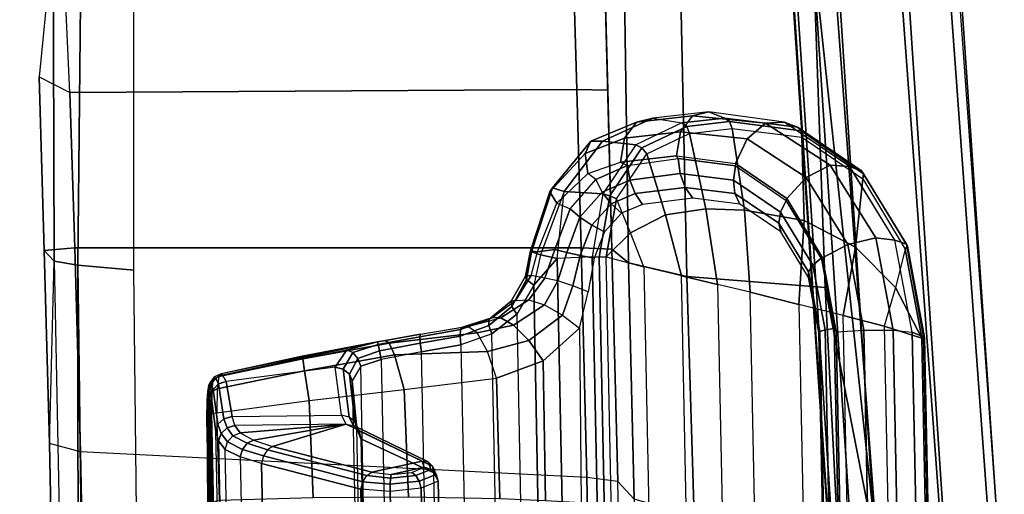
# Model space of a CAD drawing. Units: inches. Extents: x -2 to 217, y -6 to 147.
# Drawn here: x 38 to 41, y 32 to 34 of the extents above; entities that cross this region are included whole.
import ezdxf

# ---------------------------------------------------------------- set-up
doc = ezdxf.new("R2010")
doc.units = ezdxf.units.IN
doc.header["$MEASUREMENT"] = 0
for name, color, linetype in [('SEAT-CONTROL', 5, 'Continuous'), ('SEAT-FABRIC', 5, 'Continuous'), ('SEAT-FRAME', 5, 'Continuous'), ('SEAT-FRAMEEDGE', 5, 'Continuous')]:
    doc.layers.add(name, color=color, linetype=linetype)

# ---------------------------------------------------------------- blocks, each defined once
blk = doc.blocks.new('1COSM_MIDBACK_ARMS_0T')
at = {"layer": 'SEAT-CONTROL'}
for points in [[(2.7399, -8.3339, 19.9681), (4.1737, -8.3045, 20.1189), (4.1767, -8.3011, 20.0592), (2.7493, -8.3304, 19.9091)], [(4.1604, -8.3076, 20.1701), (2.7424, -8.3367, 20.0211), (2.7399, -8.3339, 19.9681), (4.1737, -8.3045, 20.1189)], [(2.7934, -8.3461, 20.2166), (4.0703, -8.3198, 20.3509), (4.1604, -8.3076, 20.1701), (2.7424, -8.3367, 20.0211)], [(4.1767, -8.3011, 20.0592), (2.7493, -8.3304, 19.9091), (2.7645, -8.3277, 19.8668), (4.1719, -8.299, 20.0189)], [(2.7645, -8.3277, 19.8668), (4.1719, -8.299, 20.0189), (4.1494, -8.2974, 19.9774), (2.7973, -8.3249, 19.8315)], [(4.0467, -8.327, 20.4026), (2.8069, -8.3532, 20.2759), (2.7934, -8.3461, 20.2166), (4.0703, -8.3198, 20.3509)], [(4.1494, -8.2974, 19.9774), (2.7973, -8.3249, 19.8315), (2.8438, -8.3227, 19.8133), (4.1039, -8.2968, 19.9458)], [(2.8438, -8.3227, 19.8133), (4.1039, -8.2968, 19.9458), (3.8821, -8.2988, 19.8753), (3.0754, -8.3154, 19.7904)], [(4.1039, -8.2968, 19.9458), (3.8821, -8.2988, 19.8753), (3.8868, -8.3019, 19.8576), (4.1098, -8.2994, 19.9299)], [(4.1098, -8.2994, 19.9299), (3.8868, -8.3019, 19.8576), (3.8908, -8.3126, 19.843), (4.1149, -8.3085, 19.9164)], [(4.1149, -8.3085, 19.9164), (3.8908, -8.3126, 19.843), (3.8933, -8.3289, 19.8345), (4.1183, -8.3228, 19.9075)], [(4.0651, -8.3333, 20.4106), (4.089, -8.3254, 20.3598), (4.0703, -8.3198, 20.3509), (4.0467, -8.327, 20.4026)], [(4.089, -8.3254, 20.3598), (4.1783, -8.3127, 20.1787), (4.1604, -8.3076, 20.1701), (4.0703, -8.3198, 20.3509)], [(4.103, -8.3407, 20.3658), (4.1921, -8.3268, 20.1847), (4.1783, -8.3127, 20.1787), (4.089, -8.3254, 20.3598)], [(4.1621, -8.3, 19.9663), (4.1098, -8.2994, 19.9299), (4.1039, -8.2968, 19.9458), (4.1494, -8.2974, 19.9774)], [(4.1729, -8.3092, 19.9568), (4.1149, -8.3085, 19.9164), (4.1098, -8.2994, 19.9299), (4.1621, -8.3, 19.9663)], [(4.1799, -8.3234, 19.9504), (4.1183, -8.3228, 19.9075), (4.1149, -8.3085, 19.9164), (4.1729, -8.3092, 19.9568)], [(4.1887, -8.3022, 20.0137), (4.1621, -8.3, 19.9663), (4.1494, -8.2974, 19.9774), (4.1719, -8.299, 20.0189)], [(4.1783, -8.3127, 20.1787), (4.1922, -8.3083, 20.1196), (4.1737, -8.3045, 20.1189), (4.1604, -8.3076, 20.1701)], [(4.2025, -8.3124, 20.0091), (4.1729, -8.3092, 19.9568), (4.1621, -8.3, 19.9663), (4.1887, -8.3022, 20.0137)], [(4.1952, -8.305, 20.0599), (4.1887, -8.3022, 20.0137), (4.1719, -8.299, 20.0189), (4.1767, -8.3011, 20.0592)], [(4.2109, -8.3278, 20.0059), (4.1799, -8.3234, 19.9504), (4.1729, -8.3092, 19.9568), (4.2025, -8.3124, 20.0091)], [(4.1922, -8.3083, 20.1196), (4.1952, -8.305, 20.0599), (4.1767, -8.3011, 20.0592), (4.1737, -8.3045, 20.1189)], [(4.1921, -8.3268, 20.1847), (4.207, -8.32, 20.1197), (4.1922, -8.3083, 20.1196), (4.1783, -8.3127, 20.1787)], [(4.2101, -8.3167, 20.0599), (4.2025, -8.3124, 20.0091), (4.1887, -8.3022, 20.0137), (4.1952, -8.305, 20.0599)], [(4.1983, -8.3464, 20.1864), (4.2152, -8.3371, 20.1191), (4.207, -8.32, 20.1197), (4.1921, -8.3268, 20.1847)], [(4.207, -8.32, 20.1197), (4.2101, -8.3167, 20.0599), (4.1952, -8.305, 20.0599), (4.1922, -8.3083, 20.1196)], [(4.2181, -8.3339, 20.0594), (4.2109, -8.3278, 20.0059), (4.2025, -8.3124, 20.0091), (4.2101, -8.3167, 20.0599)], [(4.2152, -8.3371, 20.1191), (4.2181, -8.3339, 20.0594), (4.2101, -8.3167, 20.0599), (4.207, -8.32, 20.1197)], [(2.8165, -8.3689, 20.3332), (4.0244, -8.3441, 20.4602), (4.0467, -8.327, 20.4026), (2.8069, -8.3532, 20.2759)], [(4.005, -8.3826, 20.5354), (2.8214, -8.4069, 20.411), (2.8165, -8.3689, 20.3332), (4.0244, -8.3441, 20.4602)], [(4.1183, -8.3228, 19.9075), (4.1493, -8.559, 19.8501), (3.9001, -8.5691, 19.795), (3.8933, -8.3289, 19.8345)], [(4.005, -8.3826, 20.5354), (4.0244, -8.3441, 20.4602), (4.044, -8.3497, 20.4636), (4.0244, -8.3879, 20.5372)], [(4.044, -8.3497, 20.4636), (4.0651, -8.3333, 20.4106), (4.0467, -8.327, 20.4026), (4.0244, -8.3441, 20.4602)], [(4.0593, -8.3635, 20.4626), (4.0792, -8.3485, 20.4144), (4.0651, -8.3333, 20.4106), (4.044, -8.3497, 20.4636)], [(4.0792, -8.3485, 20.4144), (4.103, -8.3407, 20.3658), (4.089, -8.3254, 20.3598), (4.0651, -8.3333, 20.4106)], [(4.0853, -8.3686, 20.4131), (4.1084, -8.3614, 20.3671), (4.103, -8.3407, 20.3658), (4.0792, -8.3485, 20.4144)], [(4.1084, -8.3614, 20.3671), (4.1983, -8.3464, 20.1864), (4.1921, -8.3268, 20.1847), (4.103, -8.3407, 20.3658)], [(4.1799, -8.3234, 19.9504), (4.1183, -8.3228, 19.9075), (4.1493, -8.559, 19.8501), (4.2261, -8.547, 19.8998)], [(4.2109, -8.3278, 20.0059), (4.1799, -8.3234, 19.9504), (4.2261, -8.547, 19.8998), (4.2563, -8.5423, 19.9555)], [(4.2152, -8.3371, 20.1191), (4.2793, -8.6554, 20.0778), (4.2349, -8.6256, 20.1551), (4.1983, -8.3464, 20.1864)], [(4.2181, -8.3339, 20.0594), (4.2109, -8.3278, 20.0059), (4.2563, -8.5423, 19.9555), (4.263, -8.5408, 20.0088)], [(4.2999, -8.7341, 20.034), (4.2181, -8.3339, 20.0594), (4.2152, -8.3371, 20.1191), (4.2793, -8.6554, 20.0778)], [(4.2999, -8.7341, 20.034), (4.263, -8.5408, 20.0088), (4.2181, -8.3339, 20.0594), (4.2152, -8.3371, 20.1191)], [(4.0244, -8.3879, 20.5372), (4.044, -8.3497, 20.4636), (4.0593, -8.3635, 20.4626), (4.0399, -8.4003, 20.5333)], [(4.0399, -8.4003, 20.5333), (4.0593, -8.3635, 20.4626), (4.0664, -8.3822, 20.4575), (4.0478, -8.4167, 20.5247)], [(4.0664, -8.3822, 20.4575), (4.0853, -8.3686, 20.4131), (4.0792, -8.3485, 20.4144), (4.0593, -8.3635, 20.4626)], [(4.0891, -8.6525, 20.3944), (4.0853, -8.3686, 20.4131), (4.0664, -8.3822, 20.4575), (4.0891, -8.6525, 20.3944)], [(4.1084, -8.3614, 20.3671), (4.1118, -8.6418, 20.3449), (4.0891, -8.6525, 20.3944), (4.0853, -8.3686, 20.4131)], [(4.2349, -8.6256, 20.1551), (4.1983, -8.3464, 20.1864), (4.1084, -8.3614, 20.3671), (4.1118, -8.6418, 20.3449)], [(2.8262, -8.4608, 20.4787), (3.9884, -8.4369, 20.6009), (4.005, -8.3826, 20.5354), (2.8214, -8.4069, 20.411)], [(3.9884, -8.4369, 20.6009), (4.005, -8.3826, 20.5354), (4.0244, -8.3879, 20.5372), (4.0076, -8.4416, 20.6013)], [(4.0076, -8.4416, 20.6013), (4.0244, -8.3879, 20.5372), (4.0399, -8.4003, 20.5333), (4.0233, -8.4518, 20.5949)], [(4.0891, -8.6525, 20.3944), (4.0664, -8.3822, 20.4575), (4.0478, -8.4167, 20.5247), (4.0891, -8.6525, 20.3944)], [(4.0233, -8.4518, 20.5949), (4.0399, -8.4003, 20.5333), (4.0478, -8.4167, 20.5247), (4.0318, -8.4653, 20.5832)], [(4.0891, -8.6525, 20.3944), (4.0478, -8.4167, 20.5247), (4.0318, -8.4653, 20.5832)], [(3.9223, -8.6913, 20.8466), (3.9884, -8.4369, 20.6009), (2.8262, -8.4608, 20.4787), (2.8501, -8.7133, 20.7339)], [(3.9415, -8.696, 20.847), (4.0076, -8.4416, 20.6013), (3.9884, -8.4369, 20.6009), (3.9223, -8.6913, 20.8466)], [(3.9572, -8.7062, 20.8406), (4.0233, -8.4518, 20.5949), (4.0076, -8.4416, 20.6013), (3.9415, -8.696, 20.847)], [(3.9657, -8.7197, 20.8289), (4.0318, -8.4653, 20.5832), (4.0233, -8.4518, 20.5949), (3.9572, -8.7062, 20.8406)], [(4.0891, -8.6525, 20.3944), (4.0318, -8.4653, 20.5832), (3.9657, -8.7197, 20.8289), (3.9945, -8.8481, 20.7359)], [(4.2261, -8.547, 19.8998), (4.1493, -8.559, 19.8501), (4.1782, -8.8023, 19.8497), (4.2665, -8.7772, 19.8986)], [(4.2563, -8.5423, 19.9555), (4.2261, -8.547, 19.8998), (4.2665, -8.7772, 19.8986), (4.2968, -8.7636, 19.9526)], [(4.263, -8.5408, 20.0088), (4.2563, -8.5423, 19.9555), (4.2968, -8.7636, 19.9526), (4.3039, -8.7546, 20.0047)], [(4.2999, -8.7341, 20.034), (4.3039, -8.7546, 20.0047), (4.263, -8.5408, 20.0088)], [(4.1493, -8.559, 19.8501), (4.1782, -8.8023, 19.8497), (3.9015, -8.813, 19.8081), (3.9001, -8.5691, 19.795)], [(4.086, -8.6723, 20.3848), (4.1071, -8.6616, 20.3405), (4.1118, -8.6418, 20.3449), (4.0891, -8.6525, 20.3944)], [(4.1071, -8.6616, 20.3405), (4.2302, -8.6463, 20.1546), (4.2176, -8.6621, 20.1483), (4.0949, -8.6758, 20.3315)], [(4.1118, -8.6418, 20.3449), (4.2349, -8.6256, 20.1551), (4.2302, -8.6463, 20.1546), (4.1071, -8.6616, 20.3405)], [(4.2302, -8.6463, 20.1546), (4.2725, -8.6707, 20.0906), (4.2573, -8.6837, 20.0972), (4.2176, -8.6621, 20.1483)], [(4.2349, -8.6256, 20.1551), (4.2793, -8.6554, 20.0778), (4.2725, -8.6707, 20.0906), (4.2302, -8.6463, 20.1546)], [(2.6987, -8.7206, 19.9361), (4.2376, -8.691, 20.0958), (4.2005, -8.669, 20.1379), (2.7246, -8.6993, 19.9827)], [(2.8067, -8.7069, 20.1866), (4.0782, -8.6808, 20.3203), (4.2005, -8.669, 20.1379), (2.7246, -8.6993, 19.9827)], [(4.0722, -8.6866, 20.3747), (3.981, -8.8751, 20.7181), (3.9921, -8.864, 20.7273), (4.086, -8.6723, 20.3848)], [(4.086, -8.6723, 20.3848), (3.9921, -8.864, 20.7273), (3.9945, -8.8481, 20.7359), (4.0891, -8.6525, 20.3944)], [(4.0722, -8.6866, 20.3747), (4.0949, -8.6758, 20.3315), (4.1071, -8.6616, 20.3405), (4.086, -8.6723, 20.3848)], [(4.0949, -8.6758, 20.3315), (4.2176, -8.6621, 20.1483), (4.2005, -8.669, 20.1379), (4.0782, -8.6808, 20.3203)], [(4.2176, -8.6621, 20.1483), (4.2573, -8.6837, 20.0972), (4.2376, -8.691, 20.0958), (4.2005, -8.669, 20.1379)], [(4.2725, -8.6707, 20.0906), (4.2936, -8.7357, 20.0558), (4.277, -8.7391, 20.0709), (4.2573, -8.6837, 20.0972)], [(4.2793, -8.6554, 20.0778), (4.2999, -8.7341, 20.034), (4.2936, -8.7357, 20.0558), (4.2725, -8.6707, 20.0906)], [(4.2549, -8.7433, 20.0748), (2.6875, -8.7755, 19.91), (2.6987, -8.7206, 19.9361), (4.2376, -8.691, 20.0958)], [(4.0518, -8.6912, 20.367), (2.8231, -8.7164, 20.2379), (2.8067, -8.7069, 20.1866), (4.0782, -8.6808, 20.3203)], [(2.8446, -8.9012, 20.5933), (3.9645, -8.8783, 20.711), (4.0518, -8.6912, 20.367), (2.8231, -8.7164, 20.2379)], [(2.8516, -8.7884, 20.7682), (3.9167, -8.7665, 20.8802), (3.9223, -8.6913, 20.8466), (2.8501, -8.7133, 20.7339)], [(3.9167, -8.7665, 20.8802), (3.9223, -8.6913, 20.8466), (3.9415, -8.696, 20.847), (3.9353, -8.7665, 20.8778)], [(3.9353, -8.7665, 20.8778), (3.9415, -8.696, 20.847), (3.9572, -8.7062, 20.8406), (3.9509, -8.7672, 20.8673)], [(4.0518, -8.6912, 20.367), (3.9645, -8.8783, 20.711), (3.981, -8.8751, 20.7181), (4.0722, -8.6866, 20.3747)], [(4.0518, -8.6912, 20.367), (4.0782, -8.6808, 20.3203), (4.0949, -8.6758, 20.3315), (4.0722, -8.6866, 20.3747)], [(4.2573, -8.6837, 20.0972), (4.277, -8.7391, 20.0709), (4.2549, -8.7433, 20.0748), (4.2376, -8.691, 20.0958)], [(3.9509, -8.7672, 20.8673), (3.9572, -8.7062, 20.8406), (3.9657, -8.7197, 20.8289), (3.9602, -8.7686, 20.851)], [(3.9945, -8.8481, 20.7359), (3.9657, -8.7197, 20.8289), (3.9602, -8.7686, 20.851), (3.9784, -8.8534, 20.7922)], [(2.6713, -8.8791, 19.912), (4.2746, -8.8462, 20.0805), (4.2549, -8.7433, 20.0748), (2.6875, -8.7755, 19.91)], [(4.2746, -8.8462, 20.0805), (4.2549, -8.7433, 20.0748), (4.277, -8.7391, 20.0709), (4.2966, -8.8429, 20.0763)], [(4.2966, -8.8429, 20.0763), (4.277, -8.7391, 20.0709), (4.2936, -8.7357, 20.0558), (4.3133, -8.842, 20.061)], [(4.3133, -8.842, 20.061), (4.2936, -8.7357, 20.0558), (4.2999, -8.7341, 20.034), (4.3197, -8.8436, 20.0393)], [(4.3197, -8.8436, 20.0393), (4.3039, -8.7546, 20.0047), (4.2999, -8.7341, 20.034)], [(2.8516, -8.8675, 20.7446), (3.9248, -8.8455, 20.8574), (3.9167, -8.7665, 20.8802), (2.8516, -8.7884, 20.7682)], [(3.9248, -8.8455, 20.8574), (3.9167, -8.7665, 20.8802), (3.9353, -8.7665, 20.8778), (3.9426, -8.8407, 20.8572)], [(3.9426, -8.8407, 20.8572), (3.9353, -8.7665, 20.8778), (3.9509, -8.7672, 20.8673), (3.957, -8.832, 20.8499)], [(3.957, -8.832, 20.8499), (3.9509, -8.7672, 20.8673), (3.9602, -8.7686, 20.851), (3.965, -8.8214, 20.8371)], [(3.9784, -8.8534, 20.7922), (3.9602, -8.7686, 20.851), (3.965, -8.8214, 20.8371)], [(4.2968, -8.7636, 19.9526), (4.2665, -8.7772, 19.8986), (4.2751, -9.0158, 19.9269), (4.3232, -8.9891, 19.9781)], [(4.3039, -8.7546, 20.0047), (4.2968, -8.7636, 19.9526), (4.3232, -8.9891, 19.9781), (4.3396, -8.9652, 20.0474)], [(4.3378, -8.9515, 20.0602), (4.3396, -8.9652, 20.0474), (4.3039, -8.7546, 20.0047), (4.3197, -8.8436, 20.0393)], [(4.2665, -8.7772, 19.8986), (4.1782, -8.8023, 19.8497), (4.2068, -9.039, 19.906), (4.2751, -9.0158, 19.9269)], [(3.8972, -9.0467, 19.8721), (3.9015, -8.813, 19.8081), (4.1782, -8.8023, 19.8497), (4.2068, -9.039, 19.906)], [(3.9731, -8.8707, 20.7952), (3.957, -8.832, 20.8499), (3.965, -8.8214, 20.8371), (3.9784, -8.8534, 20.7922)], [(4.2926, -8.9476, 20.101), (2.6536, -8.9812, 19.9287), (2.6713, -8.8791, 19.912), (4.2746, -8.8462, 20.0805)], [(2.8493, -8.912, 20.6751), (3.9433, -8.8895, 20.7901), (3.9248, -8.8455, 20.8574), (2.8516, -8.8675, 20.7446)], [(3.9433, -8.8895, 20.7901), (3.9248, -8.8455, 20.8574), (3.9426, -8.8407, 20.8572), (3.9603, -8.8839, 20.7944)], [(3.9603, -8.8839, 20.7944), (3.9426, -8.8407, 20.8572), (3.957, -8.832, 20.8499), (3.9731, -8.8707, 20.7952)], [(3.9921, -8.864, 20.7273), (3.9731, -8.8707, 20.7952), (3.9784, -8.8534, 20.7922), (3.9945, -8.8481, 20.7359)], [(4.2926, -8.9476, 20.101), (4.2746, -8.8462, 20.0805), (4.2966, -8.8429, 20.0763), (4.3146, -8.9453, 20.0964)], [(4.3146, -8.9453, 20.0964), (4.2966, -8.8429, 20.0763), (4.3133, -8.842, 20.061), (4.3314, -8.9467, 20.0813)], [(4.3314, -8.9467, 20.0813), (4.3133, -8.842, 20.061), (4.3197, -8.8436, 20.0393), (4.3378, -8.9515, 20.0602)], [(3.9645, -8.8783, 20.711), (3.9433, -8.8895, 20.7901), (3.9603, -8.8839, 20.7944), (3.981, -8.8751, 20.7181)], [(3.981, -8.8751, 20.7181), (3.9603, -8.8839, 20.7944), (3.9731, -8.8707, 20.7952), (3.9921, -8.864, 20.7273)], [(2.8446, -8.9012, 20.5933), (3.9645, -8.8783, 20.711), (3.9433, -8.8895, 20.7901), (2.8493, -8.912, 20.6751)], [(2.6239, -9.0613, 19.9511), (4.3202, -9.0264, 20.1295), (4.2926, -8.9476, 20.101), (2.6536, -8.9812, 19.9287)], [(4.3202, -9.0264, 20.1295), (4.2926, -8.9476, 20.101), (4.3146, -8.9453, 20.0964), (4.3418, -9.0188, 20.1212)], [(4.3418, -9.0188, 20.1212), (4.3146, -8.9453, 20.0964), (4.3314, -8.9467, 20.0813), (4.3573, -9.0188, 20.1024)], [(4.3573, -9.0188, 20.1024), (4.3314, -8.9467, 20.0813), (4.3378, -8.9515, 20.0602), (4.3614, -9.0265, 20.0796)], [(4.3396, -8.9652, 20.0474), (4.3617, -9.0496, 20.0507), (4.3429, -9.0821, 19.9987), (4.3232, -8.9891, 19.9781)], [(4.3617, -9.0496, 20.0507), (4.3614, -9.0265, 20.0796), (4.3378, -8.9515, 20.0602), (4.3396, -8.9652, 20.0474)], [(4.3232, -8.9891, 19.9781), (4.3429, -9.0821, 19.9987), (4.3032, -9.121, 19.9668), (4.2751, -9.0158, 19.9269)], [(4.3711, -9.0908, 20.164), (2.5723, -9.1253, 19.9737), (2.6239, -9.0613, 19.9511), (4.3202, -9.0264, 20.1295)], [(4.2751, -9.0158, 19.9269), (4.3032, -9.121, 19.9668), (4.251, -9.1579, 19.9618), (4.2068, -9.039, 19.906)], [(4.3711, -9.0908, 20.164), (4.3202, -9.0264, 20.1295), (4.3418, -9.0188, 20.1212), (4.3907, -9.0775, 20.1501)], [(4.3907, -9.0775, 20.1501), (4.3418, -9.0188, 20.1212), (4.3573, -9.0188, 20.1024), (4.4041, -9.0761, 20.1262)], [(4.4041, -9.0761, 20.1262), (4.3573, -9.0188, 20.1024), (4.3614, -9.0265, 20.0796), (4.4064, -9.0872, 20.1012)], [(3.8926, -9.1641, 19.9257), (3.8972, -9.0467, 19.8721), (4.2068, -9.039, 19.906), (4.251, -9.1579, 19.9618)], [(4.3617, -9.0496, 20.0507), (4.4076, -9.1214, 20.0673), (4.3947, -9.1617, 20.0319), (4.3429, -9.0821, 19.9987)], [(4.4064, -9.0872, 20.1012), (4.4076, -9.1214, 20.0673), (4.3617, -9.0496, 20.0507), (4.3614, -9.0265, 20.0796)], [(4.4597, -9.115, 20.1756), (4.3907, -9.0775, 20.1501), (4.4041, -9.0761, 20.1262), (4.4689, -9.1126, 20.1456)], [(4.4689, -9.1126, 20.1456), (4.4041, -9.0761, 20.1262), (4.4064, -9.0872, 20.1012), (4.4699, -9.1275, 20.1179)], [(2.4989, -9.171, 19.9902), (4.4457, -9.1339, 20.1965), (4.3711, -9.0908, 20.164), (2.5723, -9.1253, 19.9737)], [(4.3429, -9.0821, 19.9987), (4.3947, -9.1617, 20.0319), (4.3687, -9.208, 20.0167), (4.3032, -9.121, 19.9668)], [(4.4457, -9.1339, 20.1965), (4.3711, -9.0908, 20.164), (4.3907, -9.0775, 20.1501), (4.4597, -9.115, 20.1756)], [(4.4634, -9.1623, 20.0812), (4.4699, -9.1275, 20.1179), (4.4064, -9.0872, 20.1012), (4.4076, -9.1214, 20.0673)], [(4.3032, -9.121, 19.9668), (4.3687, -9.208, 20.0167), (4.335, -9.2509, 20.0247), (4.251, -9.1579, 19.9618)], [(4.4634, -9.1623, 20.0812), (4.4076, -9.1214, 20.0673), (4.3947, -9.1617, 20.0319), (4.4564, -9.1956, 20.0564)], [(4.5236, -9.1509, 20.2161), (4.4457, -9.1339, 20.1965), (4.4597, -9.115, 20.1756), (4.5308, -9.1282, 20.1888)], [(4.5308, -9.1282, 20.1888), (4.4597, -9.115, 20.1756), (4.4689, -9.1126, 20.1456), (4.5337, -9.1255, 20.1529)], [(4.5337, -9.1255, 20.1529), (4.4689, -9.1126, 20.1456), (4.4699, -9.1275, 20.1179), (4.5312, -9.1438, 20.1217)], [(4.6946, -9.1818, 20.1809), (4.5308, -9.1282, 20.1888), (4.5337, -9.1255, 20.1529), (4.6846, -9.1751, 20.1292)], [(4.6846, -9.1751, 20.1292), (4.5337, -9.1255, 20.1529), (4.5312, -9.1438, 20.1217), (4.6556, -9.1934, 20.0888)], [(4.5139, -9.1939, 20.2451), (4.4457, -9.1339, 20.1965), (2.4989, -9.171, 19.9902), (2.4173, -9.2369, 20.0247)], [(4.5139, -9.1939, 20.2451), (4.5236, -9.1509, 20.2161), (4.4457, -9.1339, 20.1965)], [(4.5312, -9.1438, 20.1217), (4.5366, -9.1883, 20.0829), (4.4634, -9.1623, 20.0812), (4.4699, -9.1275, 20.1179)], [(4.6852, -9.2121, 20.2231), (4.5236, -9.1509, 20.2161), (4.5139, -9.1939, 20.2451)], [(4.6852, -9.2121, 20.2231), (4.5236, -9.1509, 20.2161), (4.5308, -9.1282, 20.1888), (4.6946, -9.1818, 20.1809)], [(4.6556, -9.1934, 20.0888), (4.6413, -9.2275, 20.0574), (4.5366, -9.1883, 20.0829), (4.5312, -9.1438, 20.1217)], [(3.8877, -9.255, 19.9789), (3.8926, -9.1641, 19.9257), (4.251, -9.1579, 19.9618), (4.335, -9.2509, 20.0247)], [(4.4564, -9.1956, 20.0564), (4.3947, -9.1617, 20.0319), (4.3687, -9.208, 20.0167), (4.444, -9.2342, 20.0446)], [(4.4634, -9.1623, 20.0812), (4.5366, -9.1883, 20.0829), (4.5291, -9.2183, 20.0634), (4.4564, -9.1956, 20.0564)], [(4.7834, -9.2659, 20.0588), (4.6846, -9.1751, 20.1292), (4.6556, -9.1934, 20.0888), (4.7318, -9.2728, 20.0253)], [(4.8143, -9.2799, 20.1106), (4.6946, -9.1818, 20.1809), (4.6846, -9.1751, 20.1292), (4.7834, -9.2659, 20.0588)], [(2.4173, -9.2369, 20.0247), (2.403, -9.3273, 20.0908), (4.5178, -9.2839, 20.3132), (4.5139, -9.1939, 20.2451)], [(4.4564, -9.1956, 20.0564), (4.5291, -9.2183, 20.0634), (4.5216, -9.2528, 20.0541), (4.444, -9.2342, 20.0446)], [(4.5178, -9.2839, 20.3132), (4.5139, -9.1939, 20.2451), (4.6852, -9.2121, 20.2231), (4.6796, -9.3112, 20.3007)], [(4.5366, -9.1883, 20.0829), (4.6413, -9.2275, 20.0574), (4.6195, -9.2524, 20.0412), (4.5291, -9.2183, 20.0634)], [(4.7159, -9.2929, 20.0062), (4.7318, -9.2728, 20.0253), (4.6556, -9.1934, 20.0888), (4.6413, -9.2275, 20.0574)], [(4.8147, -9.3104, 20.1645), (4.6852, -9.2121, 20.2231), (4.6946, -9.1818, 20.1809), (4.8143, -9.2799, 20.1106)], [(4.444, -9.2342, 20.0446), (4.3687, -9.208, 20.0167), (4.335, -9.2509, 20.0247), (4.4279, -9.2731, 20.0475)], [(4.5291, -9.2183, 20.0634), (4.6195, -9.2524, 20.0412), (4.5991, -9.2825, 20.0352), (4.5216, -9.2528, 20.0541)], [(4.6413, -9.2275, 20.0574), (4.7159, -9.2929, 20.0062), (4.6838, -9.3093, 19.9967), (4.6195, -9.2524, 20.0412)], [(4.6796, -9.3112, 20.3007), (4.6852, -9.2121, 20.2231), (4.8147, -9.3104, 20.1645), (4.8053, -9.395, 20.2356)], [(4.444, -9.2342, 20.0446), (4.5216, -9.2528, 20.0541), (4.5148, -9.2887, 20.0561), (4.4279, -9.2731, 20.0475)], [(4.5216, -9.2528, 20.0541), (4.5991, -9.2825, 20.0352), (4.5821, -9.3148, 20.0399), (4.5148, -9.2887, 20.0561)], [(4.6195, -9.2524, 20.0412), (4.6838, -9.3093, 19.9967), (4.6542, -9.3318, 19.997), (4.5991, -9.2825, 20.0352)], [(4.7605, -9.3562, 19.9541), (4.7518, -9.3742, 19.9375), (4.7159, -9.2929, 20.0062), (4.7318, -9.2728, 20.0253)], [(4.822, -9.3664, 19.9738), (4.7834, -9.2659, 20.0588), (4.7318, -9.2728, 20.0253), (4.7605, -9.3562, 19.9541)], [(4.8635, -9.3968, 20.014), (4.8143, -9.2799, 20.1106), (4.7834, -9.2659, 20.0588), (4.822, -9.3664, 19.9738)], [(4.5178, -9.2839, 20.3132), (2.403, -9.3273, 20.0908), (2.4027, -9.3447, 20.0971), (4.5175, -9.3013, 20.3194)], [(4.5175, -9.3013, 20.3194), (2.4027, -9.3447, 20.0971), (2.4035, -9.3626, 20.0925), (4.5184, -9.3192, 20.3148)], [(4.6796, -9.3112, 20.3007), (4.5178, -9.2839, 20.3132), (4.5175, -9.3013, 20.3194), (4.6747, -9.3285, 20.3082)], [(4.6747, -9.3285, 20.3082), (4.5175, -9.3013, 20.3194), (4.5184, -9.3192, 20.3148), (4.6667, -9.3458, 20.304)], [(4.5991, -9.2825, 20.0352), (4.6542, -9.3318, 19.997), (4.6299, -9.3583, 20.007), (4.5821, -9.3148, 20.0399)], [(4.7159, -9.2929, 20.0062), (4.7518, -9.3742, 19.9375), (4.7146, -9.38, 19.9371), (4.6838, -9.3093, 19.9967)], [(4.8733, -9.4387, 20.0633), (4.8147, -9.3104, 20.1645), (4.8143, -9.2799, 20.1106), (4.8635, -9.3968, 20.014)], [(4.492, -9.4159, 20.2503), (2.4466, -9.4579, 20.0352), (2.4035, -9.3626, 20.0925), (4.5184, -9.3192, 20.3148)], [(4.5184, -9.3192, 20.3148), (4.492, -9.4159, 20.2503), (4.5793, -9.3821, 20.2788)], [(4.5793, -9.3821, 20.2788), (4.6667, -9.3458, 20.304), (4.5184, -9.3192, 20.3148)], [(4.6838, -9.3093, 19.9967), (4.7146, -9.38, 19.9371), (4.6803, -9.3933, 19.9458), (4.6542, -9.3318, 19.997)], [(4.7972, -9.4105, 20.2459), (4.6747, -9.3285, 20.3082), (4.6667, -9.3458, 20.304), (4.7818, -9.4238, 20.2455)], [(4.8053, -9.395, 20.2356), (4.6796, -9.3112, 20.3007), (4.6747, -9.3285, 20.3082), (4.7972, -9.4105, 20.2459)], [(4.8053, -9.395, 20.2356), (4.8147, -9.3104, 20.1645), (4.8733, -9.4387, 20.0633), (4.8614, -9.513, 20.1357)], [(4.6254, -9.4711, 20.2189), (4.5793, -9.3821, 20.2788), (4.6667, -9.3458, 20.304), (4.7818, -9.4238, 20.2455)], [(4.6542, -9.3318, 19.997), (4.6803, -9.3933, 19.9458), (4.6526, -9.4125, 19.9626), (4.6299, -9.3583, 20.007)], [(4.7518, -9.3742, 19.9375), (4.77, -9.5034, 19.8249), (4.7315, -9.5086, 19.8256), (4.7146, -9.38, 19.9371)], [(4.77, -9.5034, 19.8249), (4.7768, -9.4997, 19.8288), (4.7605, -9.3562, 19.9541), (4.7518, -9.3742, 19.9375)], [(4.8383, -9.5099, 19.8485), (4.822, -9.3664, 19.9738), (4.7605, -9.3562, 19.9541), (4.7768, -9.4997, 19.8288)], [(4.8798, -9.5404, 19.8887), (4.8635, -9.3968, 20.014), (4.822, -9.3664, 19.9738), (4.8383, -9.5099, 19.8485)], [(4.4694, -9.5121, 20.1813), (4.492, -9.4159, 20.2503), (4.5793, -9.3821, 20.2788), (4.6254, -9.4711, 20.2189)], [(4.6803, -9.3933, 19.9458), (4.6962, -9.5216, 19.8358), (4.6682, -9.5412, 19.8544), (4.6526, -9.4125, 19.9626)], [(4.7146, -9.38, 19.9371), (4.7315, -9.5086, 19.8256), (4.6962, -9.5216, 19.8358), (4.6803, -9.3933, 19.9458)], [(4.8614, -9.513, 20.1357), (4.8053, -9.395, 20.2356), (4.7972, -9.4105, 20.2459), (4.8524, -9.5256, 20.1492)], [(4.8896, -9.5822, 19.9379), (4.8733, -9.4387, 20.0633), (4.8635, -9.3968, 20.014), (4.8798, -9.5404, 19.8887)], [(2.487, -9.5528, 19.9729), (4.4694, -9.5121, 20.1813), (4.492, -9.4159, 20.2503), (2.4466, -9.4579, 20.0352)], [(4.6407, -9.5746, 20.1411), (4.6254, -9.4711, 20.2189), (4.7818, -9.4238, 20.2455), (4.8339, -9.5326, 20.155)], [(4.8524, -9.5256, 20.1492), (4.7972, -9.4105, 20.2459), (4.7818, -9.4238, 20.2455), (4.8339, -9.5326, 20.155)], [(4.8614, -9.513, 20.1357), (4.8737, -9.6225, 20.0408), (4.8896, -9.5822, 19.9379), (4.8733, -9.4387, 20.0633)], [(4.4473, -9.6049, 20.1095), (4.4694, -9.5121, 20.1813), (4.6254, -9.4711, 20.2189), (4.6407, -9.5746, 20.1411)], [(4.77, -9.5034, 19.8249), (4.7516, -9.6506, 19.6933), (4.7145, -9.6455, 19.7031), (4.7315, -9.5086, 19.8256)], [(4.7577, -9.6507, 19.6937), (4.7516, -9.6506, 19.6933), (4.77, -9.5034, 19.8249), (4.7768, -9.4997, 19.8288)], [(4.821, -9.6806, 19.6998), (4.8383, -9.5099, 19.8485), (4.7768, -9.4997, 19.8288), (4.7577, -9.6507, 19.6937)], [(4.4473, -9.6049, 20.1095), (2.5272, -9.6443, 19.9077), (2.487, -9.5528, 19.9729), (4.4694, -9.5121, 20.1813)], [(4.6962, -9.5216, 19.8358), (4.6805, -9.6493, 19.7214), (4.6534, -9.6616, 19.7462), (4.6682, -9.5412, 19.8544)], [(4.7315, -9.5086, 19.8256), (4.7145, -9.6455, 19.7031), (4.6805, -9.6493, 19.7214), (4.6962, -9.5216, 19.8358)], [(4.8606, -9.7273, 19.7341), (4.8798, -9.5404, 19.8887), (4.8383, -9.5099, 19.8485), (4.821, -9.6806, 19.6998)], [(4.865, -9.6351, 20.054), (4.8524, -9.5256, 20.1492), (4.8339, -9.5326, 20.155), (4.847, -9.6423, 20.0598)], [(4.8737, -9.6225, 20.0408), (4.8614, -9.513, 20.1357), (4.8524, -9.5256, 20.1492), (4.865, -9.6351, 20.054)], [(4.6375, -9.6734, 20.0604), (4.6407, -9.5746, 20.1411), (4.8339, -9.5326, 20.155), (4.847, -9.6423, 20.0598)], [(4.8636, -9.7753, 19.7852), (4.8896, -9.5822, 19.9379), (4.8798, -9.5404, 19.8887), (4.8606, -9.7273, 19.7341)], [(4.4272, -9.6881, 20.0405), (4.4473, -9.6049, 20.1095), (4.6407, -9.5746, 20.1411), (4.6375, -9.6734, 20.0604)], [(2.5646, -9.7263, 19.8447), (4.4272, -9.6881, 20.0405), (4.4473, -9.6049, 20.1095), (2.5272, -9.6443, 19.9077)], [(4.8501, -9.8097, 19.8778), (4.8636, -9.7753, 19.7853), (4.8896, -9.5822, 19.9379), (4.8737, -9.6225, 20.0408)], [(4.8501, -9.8097, 19.8778), (4.8737, -9.6225, 20.0408), (4.865, -9.6351, 20.054), (4.8409, -9.8185, 19.891)], [(4.6805, -9.6493, 19.7214), (4.6046, -9.7613, 19.6148), (4.582, -9.7667, 19.6451), (4.6534, -9.6616, 19.7462)], [(4.7145, -9.6455, 19.7031), (4.6324, -9.7661, 19.5891), (4.6046, -9.7613, 19.6148), (4.6805, -9.6493, 19.7214)], [(4.6109, -9.8261, 19.923), (4.6375, -9.6734, 20.0604), (4.847, -9.6423, 20.0598), (4.8249, -9.8205, 19.8998)], [(4.7516, -9.6506, 19.6933), (4.6625, -9.7806, 19.5707), (4.6324, -9.7661, 19.5891), (4.7145, -9.6455, 19.7031)], [(4.6625, -9.7806, 19.5707), (4.6673, -9.7821, 19.5698), (4.7577, -9.6507, 19.6937), (4.7516, -9.6506, 19.6933)], [(4.7215, -9.8317, 19.5607), (4.821, -9.6806, 19.6998), (4.7577, -9.6507, 19.6937), (4.6673, -9.7821, 19.5698)], [(4.8409, -9.8185, 19.891), (4.865, -9.6351, 20.054), (4.847, -9.6423, 20.0598), (4.8249, -9.8205, 19.8998)], [(4.3959, -9.8131, 19.9275), (4.4272, -9.6881, 20.0405), (4.6375, -9.6734, 20.0604), (4.6109, -9.8261, 19.923)], [(4.7528, -9.8928, 19.5887), (4.8606, -9.7273, 19.7341), (4.821, -9.6806, 19.6998), (4.7215, -9.8317, 19.5607)], [(4.3959, -9.8131, 19.9275), (2.6238, -9.8495, 19.7411), (2.5646, -9.7263, 19.8447), (4.4272, -9.6881, 20.0405)], [(4.7497, -9.9428, 19.6433), (4.8636, -9.7753, 19.7852), (4.8606, -9.7273, 19.7341), (4.7528, -9.8928, 19.5887)], [(4.6046, -9.7613, 19.6148), (4.4794, -9.8378, 19.535), (4.4651, -9.8377, 19.5695), (4.582, -9.7667, 19.6451)], [(4.6324, -9.7661, 19.5891), (4.4966, -9.849, 19.5038), (4.4794, -9.8378, 19.535), (4.6046, -9.7613, 19.6148)], [(4.6625, -9.7806, 19.5707), (4.5148, -9.87, 19.4789), (4.4966, -9.849, 19.5038), (4.6324, -9.7661, 19.5891)], [(4.5158, -9.8734, 19.476), (4.5148, -9.87, 19.4789), (4.6625, -9.7806, 19.5707), (4.6673, -9.7821, 19.5698)], [(4.5494, -9.9384, 19.4535), (4.7215, -9.8317, 19.5607), (4.6673, -9.7821, 19.5698), (4.5158, -9.8734, 19.476)], [(4.7386, -9.9735, 19.7266), (4.7496, -9.943, 19.6436), (4.8636, -9.7753, 19.7853), (4.8501, -9.8097, 19.8778)], [(2.6799, -9.961, 19.6369), (4.3673, -9.9263, 19.8143), (4.3959, -9.8131, 19.9275), (2.6238, -9.8495, 19.7411)], [(4.3673, -9.9263, 19.8143), (4.3959, -9.8131, 19.9275), (4.6109, -9.8261, 19.923), (4.5428, -9.9577, 19.7889)], [(4.5428, -9.9577, 19.7889), (4.6109, -9.8261, 19.923), (4.8249, -9.8205, 19.8998), (4.7181, -9.9764, 19.7519)], [(4.5666, -10.0096, 19.4758), (4.7528, -9.8928, 19.5887), (4.7215, -9.8317, 19.5607), (4.5494, -9.9384, 19.4535)], [(4.7306, -9.9787, 19.7406), (4.8409, -9.8185, 19.891), (4.8249, -9.8205, 19.8998), (4.7181, -9.9764, 19.7519)], [(4.7386, -9.9735, 19.7266), (4.8501, -9.8097, 19.8778), (4.8409, -9.8185, 19.891), (4.7306, -9.9787, 19.7406)], [(4.4794, -9.8378, 19.535), (4.3269, -9.8664, 19.4958), (4.323, -9.864, 19.5324), (4.4651, -9.8377, 19.5695)], [(4.4966, -9.849, 19.5038), (4.3308, -9.8801, 19.4617), (4.3269, -9.8664, 19.4958), (4.4794, -9.8378, 19.535)], [(4.5148, -9.87, 19.4789), (4.3342, -9.9036, 19.4335), (4.3308, -9.8801, 19.4617), (4.4966, -9.849, 19.5038)], [(4.3269, -9.8664, 19.4958), (2.7831, -9.8981, 19.3335), (2.7792, -9.8957, 19.3701), (4.323, -9.864, 19.5324)], [(4.3308, -9.8801, 19.4617), (2.787, -9.9117, 19.2994), (2.7831, -9.8981, 19.3335), (4.3269, -9.8664, 19.4958)], [(4.3342, -9.9036, 19.4335), (2.7904, -9.9353, 19.2712), (2.787, -9.9117, 19.2994), (4.3308, -9.8801, 19.4617)], [(4.3342, -9.9036, 19.4335), (4.3256, -9.9086, 19.4283), (4.5158, -9.8734, 19.476), (4.5148, -9.87, 19.4789)], [(4.3302, -9.9794, 19.3986), (4.5494, -9.9384, 19.4535), (4.5158, -9.8734, 19.476), (4.3256, -9.9086, 19.4283)], [(2.8002, -9.94, 19.2679), (2.7904, -9.9353, 19.2712), (4.3342, -9.9036, 19.4335), (4.3256, -9.9086, 19.4283)], [(4.3302, -9.9794, 19.3986), (2.8048, -10.0108, 19.2382), (2.8002, -9.94, 19.2679), (4.3256, -9.9086, 19.4283)], [(4.5607, -10.0589, 19.534), (4.7497, -9.9428, 19.6433), (4.7528, -9.8928, 19.5887), (4.5666, -10.0096, 19.4758)], [(4.3402, -10.0311, 19.699), (2.7346, -10.0641, 19.5302), (2.6799, -9.961, 19.6369), (4.3673, -9.9263, 19.8143)], [(4.3402, -10.0311, 19.699), (4.3673, -9.9263, 19.8143), (4.5428, -9.9577, 19.7889), (4.439, -10.0603, 19.6712)], [(4.3298, -10.0541, 19.4169), (4.5666, -10.0096, 19.4758), (4.5494, -9.9384, 19.4535), (4.3302, -9.9794, 19.3986)], [(4.439, -10.0603, 19.6712), (4.5428, -9.9577, 19.7889), (4.7181, -9.9764, 19.7519), (4.5375, -10.0855, 19.6391)], [(4.5505, -10.0882, 19.6107), (4.5607, -10.059, 19.5342), (4.7496, -9.943, 19.6436), (4.7386, -9.9735, 19.7266)], [(4.3298, -10.0541, 19.4169), (2.8044, -10.0855, 19.2565), (2.8048, -10.0108, 19.2382), (4.3302, -9.9794, 19.3986)], [(4.5451, -10.0908, 19.6258), (4.7306, -9.9787, 19.7406), (4.7181, -9.9764, 19.7519), (4.5375, -10.0855, 19.6391)], [(4.5505, -10.0882, 19.6107), (4.7386, -9.9735, 19.7266), (4.7306, -9.9787, 19.7406), (4.5451, -10.0908, 19.6258)], [(4.3246, -10.1031, 19.476), (4.5607, -10.0589, 19.534), (4.5666, -10.0096, 19.4758), (4.3298, -10.0541, 19.4169)], [(2.7927, -10.1588, 19.4224), (4.3097, -10.1276, 19.5819), (4.3402, -10.0311, 19.699), (2.7346, -10.0641, 19.5302)], [(4.3402, -10.0311, 19.699), (4.3097, -10.1276, 19.5819), (4.439, -10.0603, 19.6712)], [(4.3246, -10.1031, 19.476), (2.7991, -10.1344, 19.3157), (2.8044, -10.0855, 19.2565), (4.3298, -10.0541, 19.4169)], [(4.439, -10.0603, 19.6712), (4.3097, -10.1276, 19.5819), (4.5375, -10.0855, 19.6391)], [(4.313, -10.1324, 19.551), (4.3246, -10.1031, 19.476), (4.5607, -10.059, 19.5342), (4.5505, -10.0882, 19.6107)], [(2.7991, -10.1344, 19.3157), (4.3246, -10.1031, 19.476), (4.313, -10.1324, 19.551), (2.7961, -10.1636, 19.3915)], [(4.3113, -10.1342, 19.5671), (4.5451, -10.0908, 19.6258), (4.5375, -10.0855, 19.6391), (4.3097, -10.1276, 19.5819)], [(4.313, -10.1324, 19.551), (4.5505, -10.0882, 19.6107), (4.5451, -10.0908, 19.6258), (4.3113, -10.1342, 19.5671)], [(2.7944, -10.1653, 19.4076), (4.3113, -10.1342, 19.5671), (4.3097, -10.1276, 19.5819), (2.7927, -10.1588, 19.4224)], [(2.7961, -10.1636, 19.3915), (4.313, -10.1324, 19.551), (4.3113, -10.1342, 19.5671), (2.7944, -10.1653, 19.4076)]]:
    blk.add_3dface(points, dxfattribs=at)
at = {"layer": 'SEAT-FABRIC'}
blk.add_3dface([(6.5365, -9.7073, 21.9588), (6.5365, 9.7073, 21.9588), (3.5334, 9.9073, 21.9878), (3.5334, -9.9073, 21.9878)], dxfattribs=at)
at = {"layer": 'SEAT-FRAME'}
for points in [[(4.5347, -7.8804, 20.5156), (4.5413, -7.9589, 20.4316), (4.0185, -7.9735, 20.3884), (4.0397, -7.8941, 20.4747)], [(4.5066, -7.9055, 20.8743), (4.5347, -7.8804, 20.5156), (4.0397, -7.8941, 20.4747), (4.5066, -7.9055, 20.8743)], [(5.3447, -7.9032, 20.9851), (4.9793, -7.8673, 20.426), (4.5347, -7.8804, 20.5156), (4.5066, -7.9055, 20.8743)], [(4.9793, -7.8673, 20.426), (4.9393, -7.9462, 20.3524), (4.5413, -7.9589, 20.4316), (4.5347, -7.8804, 20.5156)], [(4.0185, -7.9735, 20.3884), (4.0397, -7.8941, 20.4747), (1.0593, -7.9526, 20.1406), (1.0567, -8.0314, 20.0552)], [(4.0397, -7.8941, 20.4747), (4.5066, -7.9055, 20.8743), (1.3298, -7.9692, 20.4769), (1.0593, -7.9526, 20.1406)], [(4.4971, -7.9667, 21.0778), (4.4971, -7.9667, 21.0778), (4.5066, -7.9055, 20.8743), (1.3298, -7.9692, 20.4769)], [(5.3447, -7.9032, 20.9851), (4.5066, -7.9055, 20.8743), (4.4971, -7.9667, 21.0778), (5.3385, -7.9746, 21.1636)], [(5.3266, -9.2335, 20.176), (4.9467, -9.2439, 20.3494), (4.9393, -7.9462, 20.3524), (5.3138, -7.9287, 20.1814)], [(4.4839, -8.1097, 21.2344), (4.4971, -7.9667, 21.0778), (-1.503, -8.0443, 20.1872), (-1.5316, -8.1765, 20.3367)], [(4.4971, -7.9667, 21.0778), (1.3298, -7.9692, 20.4769), (-1.503, -8.0443, 20.1872)], [(3.9524, -9.2703, 20.3826), (4.0185, -7.9735, 20.3884), (4.5413, -7.9589, 20.4316), (4.5413, -9.2554, 20.4316)], [(5.3343, -8.1098, 21.3004), (5.3385, -7.9746, 21.1636), (4.4971, -7.9667, 21.0778), (4.4839, -8.1097, 21.2344)], [(4.5413, -9.2554, 20.4316), (4.5413, -7.9589, 20.4316), (4.9393, -7.9462, 20.3524), (4.9467, -9.2439, 20.3494)], [(1.0567, -8.0314, 20.0552), (1.2152, -9.3252, 20.0769), (3.9524, -9.2703, 20.3826), (4.0185, -7.9735, 20.3884)], [(4.5373, -9.3341, 20.5083), (4.5413, -9.2554, 20.4316), (4.9467, -9.2439, 20.3494), (4.9452, -9.3235, 20.4326)], [(4.9452, -9.3235, 20.4326), (4.9467, -9.2439, 20.3494), (5.3266, -9.2335, 20.176), (5.3258, -9.3131, 20.2587)], [(1.2152, -9.3252, 20.0769), (1.2175, -9.4037, 20.152), (3.9424, -9.3491, 20.4591), (3.9524, -9.2703, 20.3826)], [(3.9424, -9.3491, 20.4591), (3.9524, -9.2703, 20.3826), (4.5413, -9.2554, 20.4316), (4.5373, -9.3341, 20.5083)], [(4.5373, -9.3341, 20.5083), (5.3217, -9.3132, 20.2605), (5.3133, -9.3643, 20.7616), (4.5025, -9.3766, 20.9496)], [(1.2175, -9.4037, 20.152), (3.9424, -9.3491, 20.4591), (3.8967, -9.3909, 20.914), (1.1321, -9.4716, 20.6249)], [(3.9424, -9.3491, 20.4591), (4.5373, -9.3341, 20.5083), (4.5025, -9.3766, 20.9496), (3.8967, -9.3909, 20.914)], [(3.8967, -9.3909, 20.914), (4.5025, -9.3766, 20.9496), (4.4679, -9.5262, 21.3647), (3.8522, -9.5446, 21.3418)], [(4.5025, -9.3766, 20.9496), (5.3133, -9.3643, 20.7616), (5.3052, -9.5077, 21.2431), (4.4679, -9.5262, 21.3647)], [(3.8522, -9.5446, 21.3418), (4.4679, -9.5262, 21.3647), (4.4397, -9.8802, 21.6105), (3.8192, -9.9116, 21.5924)], [(4.4679, -9.5262, 21.3647), (5.3052, -9.5077, 21.2431), (5.298, -9.8496, 21.5974), (4.4397, -9.8802, 21.6105)], [(5.7247, -9.8344, 21.5815), (6.516, -9.8095, 21.5996), (3.7411, -10.016, 21.6424), (5.298, -9.8496, 21.5974)], [(4.4397, -9.8802, 21.6105), (4.4397, -9.8802, 21.6105), (5.298, -9.8496, 21.5974), (3.7411, -10.016, 21.6424)], [(3.8192, -9.9116, 21.5924), (3.8192, -9.9116, 21.5924), (4.4397, -9.8802, 21.6105), (3.7411, -10.016, 21.6424)]]:
    blk.add_3dface(points, dxfattribs=at)
at = {"layer": 'SEAT-FRAMEEDGE'}
for points in [[(6.5365, -9.7073, 21.9588), (6.5398, -9.7096, 21.988), (3.533, -9.9082, 22.0173), (3.5334, -9.9073, 21.9878)], [(6.5398, -9.7096, 21.988), (6.5426, -9.7188, 22.0026), (3.5336, -9.9169, 22.0326), (3.533, -9.9082, 22.0173)], [(6.5426, -9.7188, 22.0026), (6.5515, -9.7667, 22.0198), (3.5382, -9.9643, 22.0528), (3.5336, -9.9169, 22.0326)], [(6.5515, -9.7667, 22.0198), (6.5607, -9.827, 22.0225), (3.5443, -10.0247, 22.0593), (3.5382, -9.9643, 22.0528)], [(3.563, -10.2017, 22.0305), (3.5443, -10.0248, 22.0592), (6.5607, -9.827, 22.0225), (6.5828, -10.0013, 21.9832)], [(3.6283, -10.1912, 21.6372), (3.7411, -10.016, 21.6424), (6.516, -9.8095, 21.5996), (6.54, -9.9769, 21.5902)], [(6.54, -9.9769, 21.5902), (6.5606, -10.1005, 21.6116), (3.5964, -10.3168, 21.6642), (3.6283, -10.1912, 21.6372)], [(3.579, -10.3389, 21.9268), (3.563, -10.2017, 22.0305), (6.5828, -10.0013, 21.9832), (6.5913, -10.1329, 21.8719)], [(3.5868, -10.339, 21.6986), (3.5964, -10.3168, 21.6642), (6.5606, -10.1005, 21.6116), (6.5673, -10.1235, 21.645)], [(3.5868, -10.339, 21.6986), (3.579, -10.3389, 21.9268), (6.5913, -10.1329, 21.8719), (6.5673, -10.1235, 21.645)]]:
    blk.add_3dface(points, dxfattribs=at)

msp = doc.modelspace()

# ---------------------------------------------------------------- block references
at = {"rotation": 90}
msp.add_blockref('1COSM_MIDBACK_ARMS_0T', (30.4777, 28.3829), dxfattribs=at)

doc.saveas('drawing.dxf')
